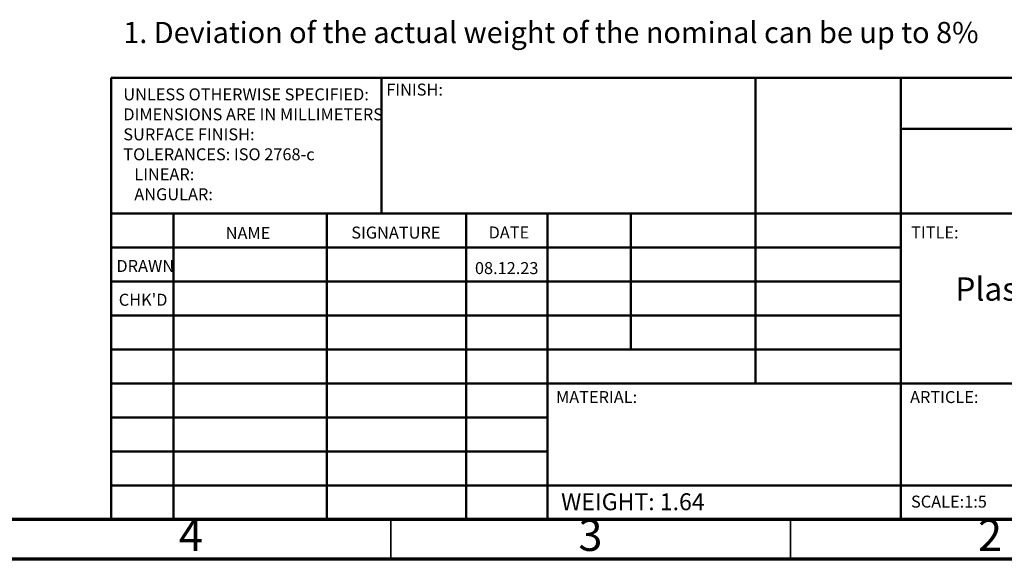
# Model space of a CAD drawing. Units: millimetres. Extents: x 90 to 4194, y 29 to 1753.
# Drawn here: x 1311 to 2050, y 30 to 435 of the extents above; entities that cross this region are included whole.
import ezdxf

# ---------------------------------------------------------------- set-up
doc = ezdxf.new("R2010")
doc.units = ezdxf.units.MM
doc.header["$LTSCALE"] = 6
doc.linetypes.add('SLD-Сплошная', pattern=[0])
doc.layers.add('FORMAT', color=7, linetype='SLD-Сплошная')
doc.styles.add('SLDTEXTSTYLE1', font='calibri.ttf')
doc.styles.add('SLDTEXTSTYLE3', font='GOTHIC.TTF', dxfattribs={"width": 0.913})
doc.styles.add('SLDTEXTSTYLE4', font='calibri.ttf', dxfattribs={"width": 0.915266})
doc.styles.add('SLDTEXTSTYLE5', font='calibri.ttf', dxfattribs={"bigfont": 'bigfont'})
doc.styles.add('SLDTEXTSTYLE6', font='calibrii.ttf')

# ---------------------------------------------------------------- blocks, each defined once
blk = doc.blocks.new('SW_NOTE_0')
at = {"color": 0, "linetype": 'Continuous', "lineweight": 0, "char_height": 9, "attachment_point": 1, "style": 'SLDTEXTSTYLE1'}
for s, insert in [('UNLESS OTHERWISE SPECIFIED:', (0, 12)), ('DIMENSIONS ARE IN MILLIMETERS', (0, -3)), ('SURFACE FINISH: ', (0, -18)), ('TOLERANCES: ISO 2768-c', (0, -33)), ('   LINEAR:', (0, -48)), ('   ANGULAR:', (0, -63))]:
    blk.add_mtext(s, dxfattribs=dict(at, insert=insert))

msp = doc.modelspace()

# ---------------------------------------------------------------- linework, layer by layer
at = {"color": 7, "linetype": 'SLD-Сплошная', "lineweight": 50}
for p, q in [((1380, 391.5), (2460, 391.5)), ((1380, 391.5), (1380, 60)), ((1582.8, 289.5), (1582.8, 391.5)), ((1863.6, 391.5), (1863.6, 162)), ((1972.8, 391.5), (1972.8, 60)), ((2460, 353.25), (1972.8, 353.25)), ((2460, 289.5), (1380, 289.5)), ((1426.8, 289.5), (1426.8, 60)), ((1541.95, 289.5), (1541.95, 60)), ((1646.39, 289.5), (1646.39, 60)), ((1707.6, 60), (1707.6, 289.5)), ((1770, 187.5), (1770, 289.5)), ((1972.8, 264), (1380, 264)), ((1972.8, 238.5), (1380, 238.5)), ((1972.8, 213), (1380, 213)), ((1972.8, 187.5), (1380, 187.5)), ((1707.6, 162), (1380, 162)), ((1707.6, 162), (2460, 162)), ((1707.6, 136.5), (1380, 136.5)), ((1707.6, 111), (1380, 111)), ((1380, 85.5), (2460, 85.5))]:
    msp.add_line(p, q, dxfattribs=at)
at = {"color": 7, "linetype": 'SLD-Сплошная', "lineweight": 70}
for p, q in [((2460, 60), (120, 60)), ((2490, 30), (90, 30))]:
    msp.add_line(p, q, dxfattribs=at)
at = {"color": 7, "linetype": 'SLD-Сплошная', "lineweight": 35}
for p, q in [((1590, 60), (1590, 30)), ((1890, 60), (1890, 30))]:
    msp.add_line(p, q, dxfattribs=at)

# ---------------------------------------------------------------- block references
at = {"color": 7, "linetype": 'Continuous', "lineweight": 0}
msp.add_blockref('SW_NOTE_0', (1389.05, 371.54), dxfattribs=at)

# ---------------------------------------------------------------- texts
for s, insert, char_height, attachment_point, style in [('FINISH:', (1586.49, 387.12), 9, 1, 'SLDTEXTSTYLE1'), ('NAME', (1465.93, 279.41), 9, 1, 'SLDTEXTSTYLE1'), ('SIGNATURE', (1560.2, 279.77), 9, 1, 'SLDTEXTSTYLE1'), ('DATE', (1663.29, 279.86), 9, 1, 'SLDTEXTSTYLE1'), ('TITLE:', (1980.54, 279.86), 9, 1, 'SLDTEXTSTYLE1'), ('DRAWN', (1383.86, 254.71), 9, 1, 'SLDTEXTSTYLE4'), ('08.12.23', (1676.88, 253.11), 8.992, 2, 'SLDTEXTSTYLE3'), ('Plastic channel Base LN100 {\\fCalibri|b0|i0|c204|p34;Н}ext.120', (2216.4, 241.64), 17.4625, 2, 'SLDTEXTSTYLE5'), ("CHK'D", (1385.64, 229.37), 9, 1, 'SLDTEXTSTYLE1'), ('MATERIAL:', (1713.88, 156.31), 9, 1, 'SLDTEXTSTYLE1'), ('ARTICLE:', (1979.72, 156.31), 9, 1, 'SLDTEXTSTYLE1'), ('WEIGHT: 1.64', (1717.72, 79.55), 12.7, 1, 'SLDTEXTSTYLE1'), ('SCALE:1:5', (1980.44, 77.8), 9, 1, 'SLDTEXTSTYLE1'), ('4', (1439.76, 60.08), 23.81, 2, 'SLDTEXTSTYLE3'), ('3', (1739.76, 60.08), 23.81, 2, 'SLDTEXTSTYLE3'), ('2', (2039.76, 60.08), 23.81, 2, 'SLDTEXTSTYLE3')]:
    msp.add_mtext(s, dxfattribs=dict(at, insert=insert, char_height=char_height, attachment_point=attachment_point, style=style))
at = {"layer": 'FORMAT', "insert": (1389.05, 433.46), "char_height": 15.875, "attachment_point": 1, "style": 'SLDTEXTSTYLE6'}
msp.add_mtext('1. Deviation of the actual weight of the nominal can be up to 8%', dxfattribs=at)

doc.saveas('drawing.dxf')
